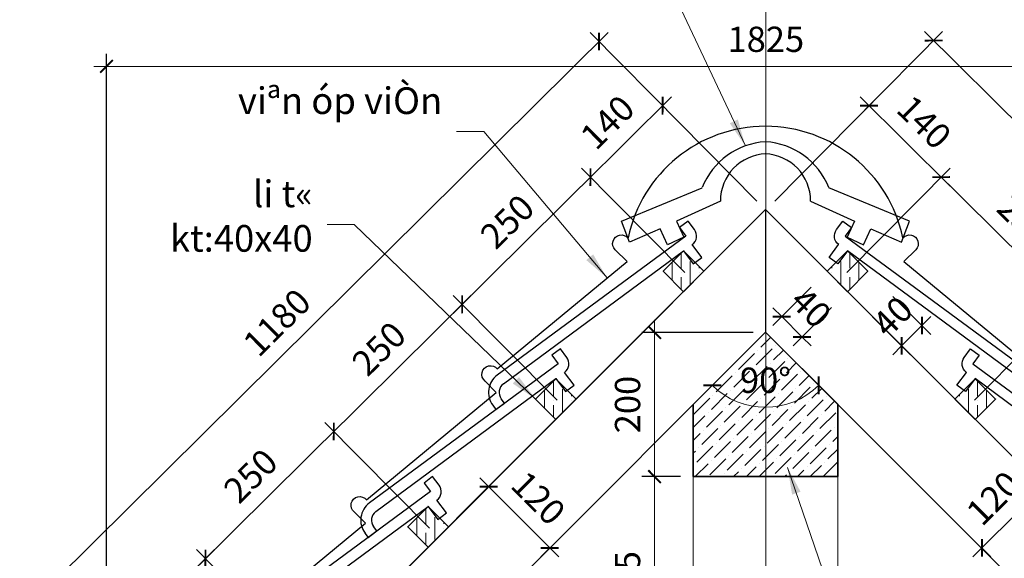
# Model space of a CAD drawing. Extents: x 1819166 to 2201484, y -153498 to 226173.
# Drawn here: x 1840792 to 1843517, y 53177 to 54667 of the extents above; entities that cross this region are included whole.
import ezdxf

# ---------------------------------------------------------------- set-up
doc = ezdxf.new("R2010")
doc.units = 0
doc.header["$MEASUREMENT"] = 0
doc.linetypes.add('ACAD_ISO04W100', pattern=[30.5, 24, -3, 0.5, -3])
doc.layers.get('0').update_dxf_attribs({"color": 2, "linetype": 'CONTINUOUS', "lineweight": 20})
doc.layers.get('DEFPOINTS').update_dxf_attribs({"linetype": 'CONTINUOUS', "lineweight": 13})
for name, color, linetype, lineweight in [('CUA', 8, 'CONTINUOUS', 20), ('DIM', 20, 'CONTINUOUS', 15), ('DODAC', 159, 'CONTINUOUS', 5), ('HATCH', 9, 'CONTINUOUS', 13), ('TRUC', 1, 'ACAD_ISO04W100', 13), ('TUONG', 4, 'CONTINUOUS', 35)]:
    doc.layers.add(name, color=color, linetype=linetype, lineweight=lineweight)
doc.layers.add('NOITHAT', color=33, linetype='CONTINUOUS')
doc.layers.add('NTHAY', color=40, linetype='CONTINUOUS')
doc.styles.add('Arch-Dim', font='romans.shx', dxfattribs={"width": 0.75})
doc.dimstyles.new('thang', dxfattribs={"dimscale": 100, "dimtxt": 0.7, "dimasz": 0.35, "dimexe": 0.35, "dimexo": 0.35, "dimgap": 0.4, "dimtad": 1, "dimdec": 0, "dimzin": 3, "dimdsep": 46, "dimtxsty": 'Arch-Dim', "dimblk": 'ARCHTICK', "dimcen": 1.2, "dimdle": 0.35, "dimclrd": 14, "dimclre": 14, "dimclrt": 4, "dimazin": 2, "dimtfac": 0.75, "dimtdec": 0, "dimtix": 1, "dimtmove": 2, "dimatfit": 3, "dimfxl": 1.5, "dimtolj": 1, "dimtzin": 0, "dimlwd": -1, "dimarcsym": 0})
doc.dimstyles.new('Tyle 100', dxfattribs={"dimscale": 100, "dimtxt": 1.3, "dimasz": 0.7, "dimexe": 0.7, "dimexo": 0, "dimgap": 0.8, "dimtad": 1, "dimdec": 0, "dimzin": 3, "dimdsep": 46, "dimtxsty": 'Arch-Dim', "dimblk": 'ARCHTICK', "dimcen": 2.5, "dimdle": 0.7, "dimclrd": 14, "dimclre": 14, "dimclrt": 4, "dimazin": 2, "dimtfac": 0.75, "dimtdec": 0, "dimtix": 1, "dimtmove": 2, "dimatfit": 3, "dimfxl": 1.5, "dimtolj": 1, "dimtzin": 0, "dimlwd": -1, "dimarcsym": 0})

# ---------------------------------------------------------------- blocks, each defined once
blk = doc.blocks.new('NGOI')
at = {"layer": 'NTHAY'}
for p, q in [((415.8, 79.1), (399, 78.2)), ((399, 78.2), (399.9, 61.4)), ((416.8, 62.2), (415.8, 79.1)), ((416.8, 62.2), (416.8, 62.2)), ((399.9, 61.4), (31.5, 44)), ((32.4, 27.1), (383.9, 44)), ((383.9, 44), (385.2, 18.6)), ((402.1, 19.5), (400.8, 44.5)), ((400.8, 44.5), (400.8, 44.5)), ((385.2, 18.6), (402.1, 19.5)), ((-0.5, 8.4), (0, 0)), ((0, 0), (16.9, 0.9)), ((16.9, 0.9), (16.4, 9.4))]:
    blk.add_line(p, q, dxfattribs=at)
for centre, radius, start, end in [((399.9, 61.4), 16.9, 273.0565, 3.0565), ((33.3, 10.2), 33.8, 93.0565, 183.0565), ((33.3, 10.3), 16.9, 93.0981, 183.0565)]:
    blk.add_arc(centre, radius, start, end, dxfattribs=at)
blk = doc.blocks.new('ngoi1')
at = {"layer": 'NTHAY'}
for p, q in [((-180.6, -99.5), (-79.4, -57.6)), ((180.6, -99.5), (79.4, -57.6)), ((-56.6, -74.6), (-111.6, -99.7)), ((56.6, -74.6), (111.6, -99.7)), ((-170.6, -125.9), (-180.6, -99.5)), ((-132.2, -109.1), (-170.6, -125.9)), ((-123.1, -129.1), (-132.2, -109.1)), ((-111.6, -99.7), (-102.5, -119.7)), ((111.6, -99.7), (102.5, -119.7)), ((123.1, -129.1), (132.2, -109.1)), ((132.2, -109.1), (170.6, -125.9)), ((170.6, -125.9), (180.6, -99.5)), ((-102.5, -119.7), (-123.1, -129.1)), ((102.5, -119.7), (123.1, -129.1))]:
    blk.add_line(p, q, dxfattribs=at)
for centre, radius, start, end in [((5.4, -91.1), 91.3, 93.4231, 158.4342), ((-5.4, -91.1), 91.3, 21.5658, 86.5769), ((2.4, -74.2), 59, 91.7837, 180.3496), ((-2.4, -74.2), 59, 359.6504, 88.2163)]:
    blk.add_arc(centre, radius, start, end, dxfattribs=at)
blk = doc.blocks.new('_ArchTick')
at = {"color": 0, "linetype": 'ByBlock', "const_width": 0.15}
blk.add_lwpolyline([(-0.5, -0.5), (0.5, 0.5)], dxfattribs=at)
blk = doc.blocks.new('*D4298')
at = {"layer": 'DEFPOINTS', "color": 0}
for p in [(1842549.2, 53402.9), (1842656.1, 53402.9), (1842656.1, 52832.2)]:
    blk.add_point(p, dxfattribs=at)
at = {"layer": 'DIM', "color": 14}
blk.add_line((1842549.2, 52797.2), (1842549.2, 53437.9), dxfattribs=at)
at = {"layer": 'DIM', "color": 14, "lineweight": -2}
for p, q in [((1842621.1, 53402.9), (1842514.2, 53402.9)), ((1842621.1, 52832.2), (1842514.2, 52832.2))]:
    blk.add_line(p, q, dxfattribs=at)
at = {"layer": 'DIM', "color": 14, "xscale": 35, "yscale": 35, "zscale": 35}
for p, rotation in [((1842549.2, 53402.9), 90), ((1842549.2, 52832.2), 270)]:
    blk.add_blockref('_ArchTick', p, dxfattribs=dict(at, rotation=rotation))
at = {"layer": 'DIM', "color": 4, "insert": (1842474.2, 53117.6), "char_height": 70, "attachment_point": 5, "rotation": 90, "style": 'Arch-Dim'}
blk.add_mtext('\\A1;285', dxfattribs=at)
blk = doc.blocks.new('*D4299')
at = {"layer": 'DEFPOINTS', "color": 0}
for p in [(1842549.2, 53802), (1842857, 53802), (1842656.1, 53402.9)]:
    blk.add_point(p, dxfattribs=at)
at = {"layer": 'DIM', "color": 14}
blk.add_line((1842549.2, 53367.9), (1842549.2, 53837), dxfattribs=at)
at = {"layer": 'DIM', "color": 14, "lineweight": -2}
for p, q in [((1842822, 53802), (1842514.2, 53802)), ((1842621.1, 53402.9), (1842514.2, 53402.9))]:
    blk.add_line(p, q, dxfattribs=at)
at = {"layer": 'DIM', "color": 14, "xscale": 35, "yscale": 35, "zscale": 35}
for p, rotation in [((1842549.2, 53802), 90), ((1842549.2, 53402.9), 270)]:
    blk.add_blockref('_ArchTick', p, dxfattribs=dict(at, rotation=rotation))
at = {"layer": 'DIM', "color": 4, "insert": (1842474.2, 53602.4), "char_height": 70, "attachment_point": 5, "rotation": 90, "style": 'Arch-Dim'}
blk.add_mtext('\\A1;200', dxfattribs=at)
blk = doc.blocks.new('*D4302')
at = {"layer": 'DEFPOINTS', "color": 0}
for p in [(1844682, 54537.9), (1841032, 53095.2), (1844682, 53095.2)]:
    blk.add_point(p, dxfattribs=at)
at = {"layer": 'DIM', "color": 14, "lineweight": -2}
for p, q in [((1841032, 53130.2), (1841032, 54572.9)), ((1844682, 53130.2), (1844682, 54572.9))]:
    blk.add_line(p, q, dxfattribs=at)
at = {"layer": 'DIM', "color": 14}
blk.add_line((1840997, 54537.9), (1844717, 54537.9), dxfattribs=at)
at = {"layer": 'DIM', "color": 14, "xscale": 35, "yscale": 35, "zscale": 35, "rotation": 180}
blk.add_blockref('_ArchTick', (1841032, 54537.9), dxfattribs=at)
at = {"layer": 'DIM', "color": 14, "xscale": 35, "yscale": 35, "zscale": 35}
blk.add_blockref('_ArchTick', (1844682, 54537.9), dxfattribs=at)
at = {"layer": 'DIM', "color": 4, "insert": (1842857, 54612.9), "char_height": 70, "attachment_point": 5, "style": 'Arch-Dim'}
blk.add_mtext('\\A1;1825', dxfattribs=at)
blk = doc.blocks.new('*D4303')
at = {"layer": 'DEFPOINTS', "color": 0}
for p in [(1842371.6, 54231.5), (1842857, 54140.6), (1842657.4, 53942.9)]:
    blk.add_point(p, dxfattribs=at)
at = {"layer": 'DIM', "color": 14}
blk.add_line((1842596.1, 54453.8), (1842346.8, 54206.8), dxfattribs=at)
at = {"layer": 'DIM', "color": 14, "lineweight": -2}
for p, q in [((1842832.4, 54165.5), (1842546.6, 54454)), ((1842632.8, 53967.8), (1842347, 54256.3))]:
    blk.add_line(p, q, dxfattribs=at)
at = {"layer": 'DIM', "color": 14, "xscale": 35, "yscale": 35, "zscale": 35}
for p, rotation in [((1842571.2, 54429.2), 44.72213028924533), ((1842371.6, 54231.5), 224.7221302892453)]:
    blk.add_blockref('_ArchTick', p, dxfattribs=dict(at, rotation=rotation))
at = {"layer": 'DIM', "color": 4, "insert": (1842418.7, 54383.6), "char_height": 70, "attachment_point": 5, "rotation": 44.7221, "style": 'Arch-Dim'}
blk.add_mtext('\\A1;140', dxfattribs=at)
blk = doc.blocks.new('*D4304')
at = {"layer": 'DEFPOINTS', "color": 0}
for p in [(1842657.4, 53942.9), (1842016.4, 53879.6), (1842303.9, 53589.3)]:
    blk.add_point(p, dxfattribs=at)
at = {"layer": 'DIM', "color": 14}
blk.add_line((1842396.5, 54256.1), (1841991.5, 53855), dxfattribs=at)
at = {"layer": 'DIM', "color": 14, "lineweight": -2}
for p, q in [((1842632.8, 53967.8), (1842347, 54256.3)), ((1842279.2, 53614.2), (1841991.7, 53904.5))]:
    blk.add_line(p, q, dxfattribs=at)
at = {"layer": 'DIM', "color": 14, "xscale": 35, "yscale": 35, "zscale": 35}
for p, rotation in [((1842371.6, 54231.5), 44.72213028972943), ((1842016.4, 53879.6), 224.7221302897294)]:
    blk.add_blockref('_ArchTick', p, dxfattribs=dict(at, rotation=rotation))
at = {"layer": 'DIM', "color": 4, "insert": (1842141.2, 54108.8), "char_height": 70, "attachment_point": 5, "rotation": 44.7221, "style": 'Arch-Dim'}
blk.add_mtext('\\A1;250', dxfattribs=at)
blk = doc.blocks.new('*D4305')
at = {"layer": 'DEFPOINTS', "color": 0}
for p in [(1842303.9, 53589.3), (1841661.1, 53527.8), (1841950.3, 53235.8)]:
    blk.add_point(p, dxfattribs=at)
at = {"layer": 'DIM', "color": 14}
blk.add_line((1842041.2, 53904.3), (1841636.2, 53503.2), dxfattribs=at)
at = {"layer": 'DIM', "color": 14, "lineweight": -2}
for p, q in [((1842279.2, 53614.2), (1841991.7, 53904.5)), ((1841925.7, 53260.7), (1841636.5, 53552.7))]:
    blk.add_line(p, q, dxfattribs=at)
at = {"layer": 'DIM', "color": 14, "xscale": 35, "yscale": 35, "zscale": 35}
for p, rotation in [((1842016.4, 53879.6), 44.72213028972943), ((1841661.1, 53527.8), 224.7221302897294)]:
    blk.add_blockref('_ArchTick', p, dxfattribs=dict(at, rotation=rotation))
at = {"layer": 'DIM', "color": 4, "insert": (1841786, 53757), "char_height": 70, "attachment_point": 5, "rotation": 44.7221, "style": 'Arch-Dim'}
blk.add_mtext('\\A1;250', dxfattribs=at)
blk = doc.blocks.new('*D4306')
at = {"layer": 'DEFPOINTS', "color": 0}
for p in [(1841950.3, 53235.8), (1841305.8, 53176), (1841596.8, 52882.2)]:
    blk.add_point(p, dxfattribs=at)
at = {"layer": 'DIM', "color": 14}
blk.add_line((1841686, 53552.4), (1841281, 53151.4), dxfattribs=at)
at = {"layer": 'DIM', "color": 14, "lineweight": -2}
for p, q in [((1841925.7, 53260.7), (1841636.5, 53552.7)), ((1841572.1, 52907.1), (1841281.2, 53200.9))]:
    blk.add_line(p, q, dxfattribs=at)
at = {"layer": 'DIM', "color": 14, "xscale": 35, "yscale": 35, "zscale": 35}
for p, rotation in [((1841661.1, 53527.8), 44.72213028972943), ((1841305.8, 53176), 224.7221302897294)]:
    blk.add_blockref('_ArchTick', p, dxfattribs=dict(at, rotation=rotation))
at = {"layer": 'DIM', "color": 4, "insert": (1841430.7, 53405.2), "char_height": 70, "attachment_point": 5, "rotation": 44.7221, "style": 'Arch-Dim'}
blk.add_mtext('\\A1;250', dxfattribs=at)
blk = doc.blocks.new('*D4307')
at = {"layer": 'DEFPOINTS', "color": 0}
for p in [(1841596.8, 52882.2), (1840950.6, 52824.2), (1841243.2, 52528.7)]:
    blk.add_point(p, dxfattribs=at)
at = {"layer": 'DIM', "color": 14}
blk.add_line((1841330.7, 53200.6), (1840925.7, 52799.5), dxfattribs=at)
at = {"layer": 'DIM', "color": 14, "lineweight": -2}
for p, q in [((1841572.1, 52907.1), (1841281.2, 53200.9)), ((1841218.6, 52553.6), (1840926, 52849))]:
    blk.add_line(p, q, dxfattribs=at)
at = {"layer": 'DIM', "color": 14, "xscale": 35, "yscale": 35, "zscale": 35}
for p, rotation in [((1841305.8, 53176), 44.72213028972943), ((1840950.6, 52824.2), 224.7221302897294)]:
    blk.add_blockref('_ArchTick', p, dxfattribs=dict(at, rotation=rotation))
at = {"layer": 'DIM', "color": 4, "insert": (1841075.4, 53053.4), "char_height": 70, "attachment_point": 5, "rotation": 44.7221, "style": 'Arch-Dim'}
blk.add_mtext('\\A1;250', dxfattribs=at)
blk = doc.blocks.new('*D4309')
at = {"layer": 'DEFPOINTS', "color": 0}
for p in [(1842113.7, 53399.2), (1842283, 53229.8), (1842258.9, 53205.8)]:
    blk.add_point(p, dxfattribs=at)
at = {"layer": 'DIM', "color": 14}
blk.add_line((1842064.9, 53399.8), (1842283.7, 53181), dxfattribs=at)
at = {"layer": 'DIM', "color": 14, "lineweight": -2}
for p, q in [((1842088.9, 53374.4), (1842064.9, 53350.3)), ((1842258.2, 53205.1), (1842234.2, 53181))]:
    blk.add_line(p, q, dxfattribs=at)
at = {"layer": 'DIM', "color": 14, "xscale": 35, "yscale": 35, "zscale": 35}
for p, rotation in [((1842089.6, 53375.1), 135.0000000000394), ((1842258.9, 53205.8), 315.0000000000393)]:
    blk.add_blockref('_ArchTick', p, dxfattribs=dict(at, rotation=rotation))
at = {"layer": 'DIM', "color": 4, "insert": (1842227.3, 53343.5), "char_height": 70, "attachment_point": 5, "rotation": 315, "style": 'Arch-Dim'}
blk.add_mtext('\\A1;120', dxfattribs=at)
blk = doc.blocks.new('*D4310')
at = {"layer": 'DEFPOINTS', "color": 0}
for p in [(1843600.4, 53399.2), (1843431.1, 53229.8), (1843455.1, 53205.8)]:
    blk.add_point(p, dxfattribs=at)
at = {"layer": 'DIM', "color": 14}
blk.add_line((1843649.2, 53399.8), (1843430.4, 53181), dxfattribs=at)
at = {"layer": 'DIM', "color": 14, "lineweight": -2}
for p, q in [((1843625.1, 53374.4), (1843649.2, 53350.3)), ((1843455.8, 53205.1), (1843479.9, 53181))]:
    blk.add_line(p, q, dxfattribs=at)
at = {"layer": 'DIM', "color": 14, "xscale": 35, "yscale": 35, "zscale": 35}
for p, rotation in [((1843624.5, 53375.1), 45), ((1843455.1, 53205.8), 225)]:
    blk.add_blockref('_ArchTick', p, dxfattribs=dict(at, rotation=rotation))
at = {"layer": 'DIM', "color": 4, "insert": (1843486.8, 53343.5), "char_height": 70, "attachment_point": 5, "rotation": 45, "style": 'Arch-Dim'}
blk.add_mtext('\\A1;120', dxfattribs=at)
blk = doc.blocks.new('*D4311')
at = {"layer": 'DEFPOINTS', "color": 0}
for p in [(1843007.6, 53952.2), (1843064, 53895.7), (1842957.4, 53789.1)]:
    blk.add_point(p, dxfattribs=at)
at = {"layer": 'DIM', "color": 14, "lineweight": -2}
for p, q in [((1842982.8, 53927.4), (1842876.2, 53820.8)), ((1843039.2, 53871), (1842932.6, 53764.4))]:
    blk.add_line(p, q, dxfattribs=at)
at = {"layer": 'DIM', "color": 14}
for p, q in [((1842900.9, 53845.6), (1842876.2, 53870.3)), ((1842900.9, 53845.6), (1842957.4, 53789.1)), ((1842957.4, 53789.1), (1842982.1, 53764.4))]:
    blk.add_line(p, q, dxfattribs=at)
at = {"layer": 'DIM', "color": 14, "xscale": 35, "yscale": 35, "zscale": 35}
for p, rotation in [((1842900.9, 53845.6), 315.0000000000886), ((1842957.4, 53789.1), 135.0000000000886)]:
    blk.add_blockref('_ArchTick', p, dxfattribs=dict(at, rotation=rotation))
at = {"layer": 'DIM', "color": 4, "insert": (1842982.2, 53870.4), "char_height": 70, "attachment_point": 5, "rotation": 315, "style": 'Arch-Dim'}
blk.add_mtext('\\A1;40', dxfattribs=at)
blk = doc.blocks.new('*D4312')
at = {"layer": 'DEFPOINTS', "color": 0}
for p in [(1843184, 53926.4), (1843127.6, 53870), (1843289.2, 53821.2)]:
    blk.add_point(p, dxfattribs=at)
at = {"layer": 'DIM', "color": 14, "lineweight": -2}
for p, q in [((1843208.7, 53901.6), (1843313.9, 53796.4)), ((1843152.4, 53845.2), (1843257.6, 53740))]:
    blk.add_line(p, q, dxfattribs=at)
at = {"layer": 'DIM', "color": 14}
for p, q in [((1843289.2, 53821.2), (1843313.9, 53845.9)), ((1843232.8, 53764.8), (1843289.2, 53821.2)), ((1843232.8, 53764.8), (1843208.1, 53740))]:
    blk.add_line(p, q, dxfattribs=at)
at = {"layer": 'DIM', "color": 14, "xscale": 35, "yscale": 35, "zscale": 35}
for p, rotation in [((1843289.2, 53821.2), 225.0000000006212), ((1843232.8, 53764.8), 45.00000000062118)]:
    blk.add_blockref('_ArchTick', p, dxfattribs=dict(at, rotation=rotation))
at = {"layer": 'DIM', "color": 4, "insert": (1843208, 53846), "char_height": 70, "attachment_point": 5, "rotation": 45, "style": 'Arch-Dim'}
blk.add_mtext('\\A1;40', dxfattribs=at)
blk = doc.blocks.new('*D4320')
at = {"layer": 'DEFPOINTS', "color": 0}
for p in [(1843342.4, 54231.5), (1842857, 54140.6), (1843056.6, 53942.9)]:
    blk.add_point(p, dxfattribs=at)
at = {"layer": 'DIM', "color": 14, "lineweight": -2}
for p, q in [((1842881.7, 54165.5), (1843167.4, 54454)), ((1843081.3, 53967.8), (1843367.1, 54256.3))]:
    blk.add_line(p, q, dxfattribs=at)
at = {"layer": 'DIM', "color": 14}
blk.add_line((1843117.9, 54453.8), (1843367.3, 54206.8), dxfattribs=at)
at = {"layer": 'DIM', "color": 14, "xscale": 35, "yscale": 35, "zscale": 35}
for p, rotation in [((1843142.8, 54429.2), 135.2778697107881), ((1843342.4, 54231.5), 315.277869710788)]:
    blk.add_blockref('_ArchTick', p, dxfattribs=dict(at, rotation=rotation))
at = {"layer": 'DIM', "color": 4, "insert": (1843295.4, 54383.6), "char_height": 70, "attachment_point": 5, "rotation": 315.2779, "style": 'Arch-Dim'}
blk.add_mtext('\\A1;140', dxfattribs=at)
blk = doc.blocks.new('*D4321')
at = {"layer": 'DEFPOINTS', "color": 0}
for p in [(1843056.6, 53942.9), (1843697.7, 53879.6), (1843410.2, 53589.3)]:
    blk.add_point(p, dxfattribs=at)
at = {"layer": 'DIM', "color": 14, "lineweight": -2}
for p, q in [((1843081.3, 53967.8), (1843367.1, 54256.3)), ((1843434.8, 53614.2), (1843722.3, 53904.5))]:
    blk.add_line(p, q, dxfattribs=at)
at = {"layer": 'DIM', "color": 14}
blk.add_line((1843317.6, 54256.1), (1843722.6, 53855), dxfattribs=at)
at = {"layer": 'DIM', "color": 14, "xscale": 35, "yscale": 35, "zscale": 35}
for p, rotation in [((1843342.4, 54231.5), 135.2778697102706), ((1843697.7, 53879.6), 315.2778697102706)]:
    blk.add_blockref('_ArchTick', p, dxfattribs=dict(at, rotation=rotation))
at = {"layer": 'DIM', "color": 4, "insert": (1843572.8, 54108.8), "char_height": 70, "attachment_point": 5, "rotation": 315.2779, "style": 'Arch-Dim'}
blk.add_mtext('\\A1;250', dxfattribs=at)
blk = doc.blocks.new('*D4322')
at = {"layer": 'DEFPOINTS', "color": 0}
for p in [(1843410.2, 53589.3), (1844053, 53527.8), (1843763.7, 53235.8)]:
    blk.add_point(p, dxfattribs=at)
at = {"layer": 'DIM', "color": 14, "lineweight": -2}
for p, q in [((1843434.8, 53614.2), (1843722.3, 53904.5)), ((1843788.4, 53260.7), (1844077.6, 53552.7))]:
    blk.add_line(p, q, dxfattribs=at)
at = {"layer": 'DIM', "color": 14}
blk.add_line((1843672.8, 53904.3), (1844077.8, 53503.2), dxfattribs=at)
at = {"layer": 'DIM', "color": 14, "xscale": 35, "yscale": 35, "zscale": 35}
for p, rotation in [((1843697.7, 53879.6), 135.2778697102706), ((1844053, 53527.8), 315.2778697102706)]:
    blk.add_blockref('_ArchTick', p, dxfattribs=dict(at, rotation=rotation))
at = {"layer": 'DIM', "color": 4, "insert": (1843928.1, 53757), "char_height": 70, "attachment_point": 5, "rotation": 315.2779, "style": 'Arch-Dim'}
blk.add_mtext('\\A1;250', dxfattribs=at)
blk = doc.blocks.new('*D4327')
at = {"layer": 'DEFPOINTS', "color": 0}
for p in [(1843259.5, 54206.6), (1842856, 53803), (1842802.1, 53601.7), (1842601.5, 53548.4), (1843322.8, 53336.4)]:
    blk.add_point(p, dxfattribs=at)
at = {"layer": 'DIM', "color": 14}
blk.add_arc((1842856, 53803), 208.3, 225.0062, 315.0062, dxfattribs=at)
at = {"layer": 'DIM', "color": 14, "xscale": 35, "yscale": 35, "zscale": 35}
for p, rotation in [((1842708.7, 53655.7), 135.0062232529401), ((1843003.4, 53655.7), 45.00622325292434)]:
    blk.add_blockref('_ArchTick', p, dxfattribs=dict(at, rotation=rotation))
at = {"layer": 'DIM', "color": 4, "insert": (1842856.1, 53669.6), "char_height": 70, "attachment_point": 5, "rotation": 0.0062, "style": 'Arch-Dim'}
blk.add_mtext('\\A1;90°', dxfattribs=at)
blk = doc.blocks.new('*D4328')
at = {"layer": 'DEFPOINTS', "color": 0}
for p in [(1842395.3, 54606.8), (1842649.3, 54350.3), (1840972, 52689.1)]:
    blk.add_point(p, dxfattribs=at)
at = {"layer": 'DIM', "color": 14}
blk.add_line((1840693.1, 52921), (1842420.2, 54631.4), dxfattribs=at)
at = {"layer": 'DIM', "color": 14, "lineweight": -2}
for p, q in [((1842624.7, 54375.2), (1842370.7, 54631.7)), ((1840947.3, 52714), (1840693.3, 52970.5))]:
    blk.add_line(p, q, dxfattribs=at)
at = {"layer": 'DIM', "color": 14, "xscale": 35, "yscale": 35, "zscale": 35}
for p, rotation in [((1842395.3, 54606.8), 44.72213028923671), ((1840717.9, 52945.6), 224.7221302892367)]:
    blk.add_blockref('_ArchTick', p, dxfattribs=dict(at, rotation=rotation))
at = {"layer": 'DIM', "color": 4, "insert": (1841503.8, 53829.5), "char_height": 70, "attachment_point": 5, "rotation": 44.7221, "style": 'Arch-Dim'}
blk.add_mtext('\\A1;1180', dxfattribs=at)
blk = doc.blocks.new('*D4329')
at = {"layer": 'DEFPOINTS', "color": 0}
for p in [(1843321.5, 54609.5), (1843089.6, 54375.5), (1844767, 52714.3)]:
    blk.add_point(p, dxfattribs=at)
at = {"layer": 'DIM', "color": 14, "lineweight": -2}
for p, q in [((1843114.3, 54400.3), (1843346.1, 54634.4)), ((1844791.6, 52739.1), (1845023.5, 52973.2))]:
    blk.add_line(p, q, dxfattribs=at)
at = {"layer": 'DIM', "color": 14}
blk.add_line((1845023.7, 52923.7), (1843296.6, 54634.2), dxfattribs=at)
at = {"layer": 'DIM', "color": 14, "xscale": 35, "yscale": 35, "zscale": 35}
for p, rotation in [((1843321.5, 54609.5), 135.2778697107657), ((1844998.8, 52948.4), 315.2778697107657)]:
    blk.add_blockref('_ArchTick', p, dxfattribs=dict(at, rotation=rotation))
at = {"layer": 'DIM', "color": 4, "insert": (1844212.9, 53832.3), "char_height": 70, "attachment_point": 5, "rotation": 315.2779, "style": 'Arch-Dim'}
blk.add_mtext('\\A1;1180', dxfattribs=at)

msp = doc.modelspace()

# ---------------------------------------------------------------- hatches: boundary and pattern name
at = {"layer": 'HATCH'}
h = msp.add_hatch(dxfattribs=at)
h.set_pattern_fill('ANSI36', color=256, scale=200, angle=45, style=0)
h.set_pattern_definition([(90, (2009397.71, -179164.327), (-25, 43.75), [62.5, -12.5, 0, -12.5])])
h.paths.add_polyline_path([(1842685.62854, 53971.11401), (1842629.25939, 54027.48315), (1842572.82378, 53971.04754), (1842629.19293, 53914.6784)])
h = msp.add_hatch(dxfattribs=at)
h.set_pattern_fill('ANSI36', color=256, scale=200, angle=45, style=0)
h.set_pattern_definition([(90, (1676314.474, -179164.327), (25, 43.75), [62.5, -12.5, 0, -12.5])])
h.paths.add_polyline_path([(1843026.55436, 53971.11401), (1843082.9235, 54027.48315), (1843139.35911, 53971.04754), (1843082.98997, 53914.6784)])
h = msp.add_hatch(dxfattribs=at)
h.set_pattern_fill('ANSI36', color=256, scale=200, style=0)
h.set_pattern_definition([(45, (2008337.05, -180224.988), (13.2582521, 48.6135912), [62.5, -12.5, 0, -12.5])])
h.paths.add_polyline_path([(1842856.06322, 53802.93503), (1843056.06322, 53603.18126), (1843056.06322, 53402.91199), (1842656.06322, 53402.91199), (1842656.06322, 53602.93503)])
h = msp.add_hatch(dxfattribs=at)
h.set_pattern_fill('ANSI36', color=256, scale=200, angle=45, style=0)
h.set_pattern_definition([(90, (2009044.156, -179517.88), (-25, 43.75), [62.5, -12.5, 0, -12.5])])
h.paths.add_polyline_path([(1842332.07515, 53617.56062), (1842275.706, 53673.92976), (1842219.27039, 53617.49415), (1842275.63954, 53561.12501)])
h = msp.add_hatch(dxfattribs=at)
h.set_pattern_fill('ANSI36', color=256, scale=200, angle=45, style=0)
h.set_pattern_definition([(90, (1676668.027, -179517.88), (25, 43.75), [62.5, -12.5, 0, -12.5])])
h.paths.add_polyline_path([(1843380.10775, 53617.56062), (1843436.47689, 53673.92976), (1843492.91251, 53617.49415), (1843436.54336, 53561.12501)])
h = msp.add_hatch(dxfattribs=at)
h.set_pattern_fill('ANSI36', color=256, scale=200, angle=45, style=0)
h.set_pattern_definition([(90, (2008690.603, -179871.434), (-25, 43.75), [62.5, -12.5, 0, -12.5])])
h.paths.add_polyline_path([(1841978.52176, 53264.00723), (1841922.15261, 53320.37637), (1841865.717, 53263.94076), (1841922.08615, 53207.57162)])

# ---------------------------------------------------------------- linework, layer by layer
at = {"layer": 'CUA'}
for p, q in [((1841214.97937, 52500.46484), (1842856.06322, 54141.54869)), ((1844497.14707, 52500.46484), (1842856.06322, 54141.54869)), ((1842856.11968, 53802.99149), (1842856.06322, 54141.54869)), ((1841885.37522, 52832.24703), (1842856.11968, 53802.99149)), ((1843827.51064, 52832.24703), (1842856.06322, 53802.93503)), ((1842656.06322, 53402.91199), (1842656.06322, 52472.24703)), ((1843056.06322, 53402.91199), (1843056.06322, 52472.24703))]:
    msp.add_line(p, q, dxfattribs=at)
at = {"layer": 'NOITHAT'}
for points in [[(1844567.53971, 52430.0722), (1842856.06322, 54141.54869), (1841144.58673, 52430.0722), (1840993.58968, 52581.06926, -1.0999967466), (1841027.5308, 52615.01038), (1841386.75803, 52911.97825), (1841355.62835, 52943.10793, -1.0999967466), (1841389.56948, 52977.04905), (1841748.7967, 53274.01692), (1841717.66702, 53305.1466, -1.0999967466), (1841751.60815, 53339.08773), (1842110.83537, 53636.05559), (1842079.70569, 53667.18527, -1.0999967467), (1842113.64682, 53701.1264), (1842472.87404, 53998.09427), (1842440.04736, 54030.76668, -1.0487506468), (1842475.68549, 54063.16507)], [(1843236.44095, 54063.16507, -1.0487506468), (1843272.07907, 54030.76668), (1843239.25239, 53998.09427), (1843598.47962, 53701.1264, -1.0999967467)]]:
    msp.add_lwpolyline(points, format="xyb", dxfattribs=at)
msp.add_arc((1842856.06322, 53983.64642), 388.60061, 11.80773547, 168.19226453, dxfattribs=at)
at = {"layer": 'TRUC', "ltscale": 0.05}
msp.add_line((1842857.02664, 54896.9796), (1842857.02664, 50843.87464), dxfattribs=at)
at = {"layer": 'TUONG'}
for points in [[(1842685.62854, 53971.11401), (1842629.25939, 54027.48315), (1842572.82378, 53971.04754), (1842629.19293, 53914.6784)], [(1843026.4979, 53971.11401), (1843082.86704, 54027.48315), (1843139.30265, 53971.04754), (1843082.93351, 53914.6784)], [(1842856.06322, 53802.93503), (1843056.06322, 53603.18126), (1843056.06322, 53402.91199), (1842656.06322, 53402.91199), (1842656.06322, 53602.93503)], [(1842332.07515, 53617.56062), (1842275.706, 53673.92976), (1842219.27039, 53617.49415), (1842275.63954, 53561.12501)], [(1843380.05129, 53617.56062), (1843436.42043, 53673.92976), (1843492.85605, 53617.49415), (1843436.4869, 53561.12501)], [(1841978.52176, 53264.00723), (1841922.15261, 53320.37637), (1841865.717, 53263.94076), (1841922.08615, 53207.57162)]]:
    msp.add_lwpolyline(points, close=True, dxfattribs=at)

# ---------------------------------------------------------------- block references
at = {"layer": 'DODAC', "xscale": 2.205000000074506, "yscale": 2.205000000016298, "zscale": 2.205}
msp.add_blockref('ngoi1', (1842856.06322, 54329.30332), dxfattribs=at)
at = {"layer": 'DODAC', "yscale": 1.760000000009313, "zscale": 1.76}
for p, xscale, rotation in [((1842109.92266, 53588.49146), 1.759999999972089, 33.67524950147691), ((1843602.20377, 53588.49146), -1.759999999972088, 326.324750498523), ((1841756.36927, 53234.93806), 1.759999999972089, 33.67524950147691), ((1843955.75716, 53234.93806), -1.759999999972088, 326.324750498523), ((1841402.82338, 52881.39037), 1.759999999972089, 33.67524950147691)]:
    msp.add_blockref('NGOI', p, dxfattribs=dict(at, xscale=xscale, rotation=rotation))

# ---------------------------------------------------------------- texts
at = {"layer": 'DIM', "color": 4, "char_height": 73.8207422, "width": 982.830972, "attachment_point": 3, "style": 'Arch-Dim'}
for s, insert in [('{\\Fvnsimli|c0;viªn óp viÒn}', (1841961.22942, 54479.95709)), ('{\\Fvnsimli.shx|c0;li t«\\Pkt:40x40}', (1841602.69545, 54222.11157))]:
    msp.add_mtext(s, dxfattribs=dict(at, insert=insert))

# ---------------------------------------------------------------- dimensions: what is measured, and where the dimension line sits
at = {"layer": 'DIM'}
dim = msp.add_linear_dim(base=(1844682.02664, 54537.87139), p1=(1841032.02664, 53095.2202), p2=(1844682.02664, 53095.2202), dimstyle='thang', override={"dimlfac": 0.5}, dxfattribs=at)
dim.commit()
dim.dimension.update_dxf_attribs({"geometry": '*D4302', "text_midpoint": (1842857.02664, 54612.87139)})
for p1, p2, distance, picture, middle in [((1840971.97432, 52689.12776), (1842649.33697, 54350.29925), 361.02816, '*D4328', (1841503.83606, 53829.52361)), ((1844766.98897, 52714.28057), (1843089.62632, 54375.45206), -329.46813, '*D4329', (1844212.91941, 53832.25214)), ((1842857.02664, 54140.58527), (1842657.41073, 53942.8962), -406.1443, '*D4303', (1842418.65226, 54383.60711)), ((1842857.02664, 54140.58527), (1843056.64255, 53942.8962), 406.1443, '*D4320', (1843295.40102, 54383.60711)), ((1843007.55875, 53952.17486), (1843063.99436, 53895.73925), -150.77038, '*D4311', (1842982.19881, 53870.37931)), ((1843127.61553, 53869.99638), (1843183.98467, 53926.36553), -148.78864, '*D4312', (1843207.97654, 53846.00451)), ((1842113.67102, 53399.15649), (1842282.97785, 53229.84966), -34.03748, '*D4309', (1842227.28931, 53343.46795)), ((1843600.38226, 53399.15649), (1843431.07543, 53229.84966), 34.03748, '*D4310', (1843486.76397, 53343.46795))]:
    dim = msp.add_aligned_dim(p1=p1, p2=p2, distance=distance, dimstyle='thang', override={"dimlfac": 0.5}, dxfattribs=at)
    dim.commit()
    dim.dimension.update_dxf_attribs({"geometry": picture, "text_midpoint": middle})
for base, p1, p2, angle, picture, middle in [((1842016.35981, 53879.64254), (1842657.41073, 53942.8962), (1842303.85734, 53589.34281), 44.72213029, '*D4304', (1842141.21446, 54108.84735)), ((1843697.69347, 53879.64254), (1843056.64255, 53942.8962), (1843410.19594, 53589.34281), 135.27786971, '*D4321', (1843572.83882, 54108.84735)), ((1841661.10012, 53527.81208), (1842303.85734, 53589.34281), (1841950.30395, 53235.78942), 44.72213029, '*D4305', (1841785.95477, 53757.01689)), ((1844052.95316, 53527.81208), (1843410.19594, 53589.34281), (1843763.74933, 53235.78942), 135.27786971, '*D4322', (1843928.09851, 53757.01689)), ((1842549.1839, 53801.97279), (1842656.06322, 53402.91199), (1842857.02664, 53801.97279), 90, '*D4299', (1842474.1839, 53602.44239)), ((1841305.84043, 53175.98162), (1841950.30395, 53235.78942), (1841596.75056, 52882.23603), 44.72213029, '*D4306', (1841430.69508, 53405.18643)), ((1842549.1839, 53402.91199), (1842656.06322, 52832.24703), (1842656.06322, 53402.91199), 90, '*D4298', (1842474.1839, 53117.57951)), ((1840950.58074, 52824.15116), (1841596.75056, 52882.23603), (1841243.19717, 52528.68264), 44.72213029, '*D4307', (1841075.43539, 53053.35597))]:
    dim = msp.add_linear_dim(base=base, p1=p1, p2=p2, angle=angle, dimstyle='thang', override={"dimlfac": 0.5}, dxfattribs=at)
    dim.commit()
    dim.dimension.update_dxf_attribs({"geometry": picture, "text_midpoint": middle})
dim = msp.add_angular_dim_2l(base=(1842802.13769, 53601.73852), line1=((1842856.03983, 53802.99148), (1843322.781, 53336.3517)), line2=((1843259.51706, 54206.55637), (1842601.50904, 53548.40539)), dimstyle='thang', dxfattribs=at)
dim.commit()
dim.dimension.update_dxf_attribs({"geometry": '*D4327', "text_midpoint": (1842856.05432, 53669.64515)})

# ---------------------------------------------------------------- leaders
at = {"layer": 'DIM', "annotation_type": 0, "has_hookline": 1}
for points, hookline_direction, text_width in [([(1842800.32189, 54317.91239), (1842607.51512, 54727.64013), (1842532.51512, 54727.64013)], 1, 551.01911), ([(1842417.76699, 53952.53807), (1842076.08726, 54358.16354), (1842001.08726, 54358.16354)], 1, 556.29202), ([(1842219.27039, 53617.49415), (1841717.55329, 54100.31802), (1841642.55329, 54100.31802)], 1, 390.19535), ([(1842917.17097, 53428.16239), (1843048.45024, 53044.72545), (1843123.45024, 53044.72545)], 0, 750.07147)]:
    msp.add_leader(points, dimstyle='Tyle 100', override={"dimasz": 0.75, "dimgap": 0.8, "dimtad": 0}, dxfattribs=dict(at, hookline_direction=hookline_direction, text_width=text_width))

doc.saveas('drawing.dxf')
